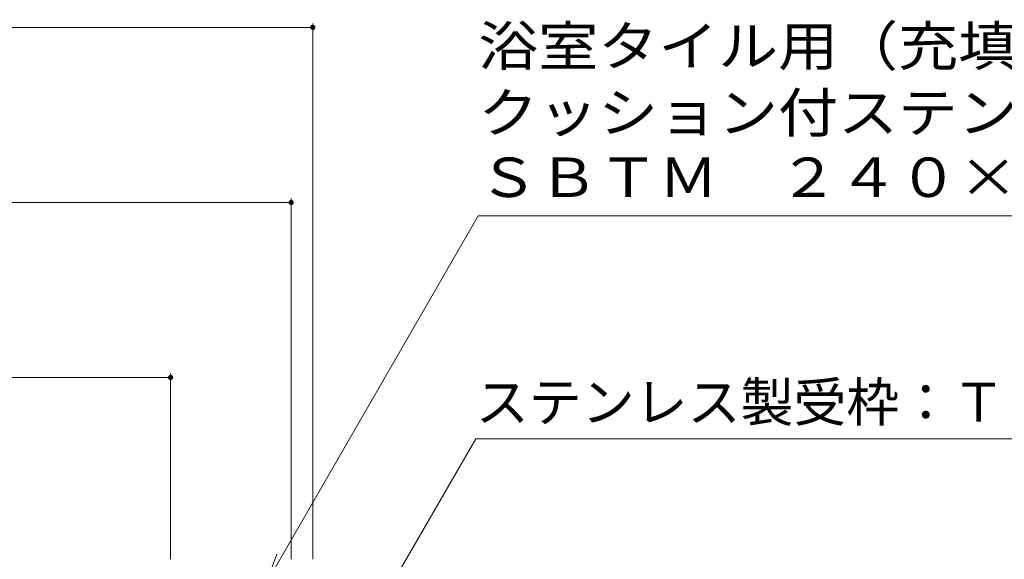
# Model space of a CAD drawing. Units: millimetres. Extents: x -1017 to 1171, y -823 to 793.
# Drawn here: x 608 to 837, y -371 to -246 of the extents above; entities that cross this region are included whole.
import ezdxf

# ---------------------------------------------------------------- set-up
doc = ezdxf.new("R2010")
doc.units = ezdxf.units.MM
doc.header["$LTSCALE"] = 3
doc.layers.add('3-4_文字', color=7, linetype='Continuous')
doc.layers.add('3-5_建具', color=7, linetype='Continuous')
doc.styles.add('ＭＳ ゴシック', font='msgothic.ttc', dxfattribs={"height": 1})

msp = doc.modelspace()

# ---------------------------------------------------------------- linework, layer by layer
at = {"layer": '3-4_文字', "color": 7, "linetype": 'Continuous', "lineweight": 9}
for p, q in [((676.31, -246.7), (676.31, -370.96)), ((426.31, -247.6), (676.31, -247.6)), ((671.31, -287.34), (671.31, -370.96)), ((431.31, -288.24), (671.31, -288.24)), ((459.31, -328.82), (643.31, -328.82)), ((643.31, -327.92), (643.31, -370.96))]:
    msp.add_line(p, q, dxfattribs=at)
at = {"layer": '3-4_文字', "color": 7, "linetype": 'Continuous', "lineweight": 9, "const_width": 0.6}
for points in [[(676.61, -247.6, 0.414214), (676.31, -247.3, 0.414214), (676.01, -247.6, 0.414214), (676.31, -247.9, 0.414214)], [(671.61, -288.24, 0.414214), (671.31, -287.94, 0.414214), (671.01, -288.24, 0.414214), (671.31, -288.54, 0.414214)], [(643.61, -328.82, 0.414214), (643.31, -328.52, 0.414214), (643.01, -328.82, 0.414214), (643.31, -329.12, 0.414214)]]:
    msp.add_lwpolyline(points, format="xyb", close=True, dxfattribs=at)
at = {"layer": '3-5_建具', "color": 7, "linetype": 'Continuous', "lineweight": 13}
for p, q in [((669.06, -370.46), (714.74, -291.35)), ((714.74, -291.35), (915.73, -291.35)), ((680.08, -401.79), (714.17, -343.06)), ((714.17, -343.06), (867.83, -343.06))]:
    msp.add_line(p, q, dxfattribs=at)
at = {"layer": '3-5_建具', "color": 7, "linetype": 'Continuous', "lineweight": 9}
for p, q in [((667.98, -369.84), (665.31, -376.96)), ((665.31, -376.96), (669.06, -370.46))]:
    msp.add_line(p, q, dxfattribs=at)

# ---------------------------------------------------------------- texts
at = {"layer": '3-5_建具', "color": 2, "linetype": 'Continuous', "lineweight": 9, "style": 'ＭＳ ゴシック'}
for s, width, p in [('浴室タイル用（充填深さ30mm）', 1.116071, (714.74, -256.49)), ('クッション付ステンレス製蓋', 1.115385, (714.74, -271.95)), ('ＳＢＴＭ\u3000２４０×６００×６０', 1.116667, (714.73, -286.95))]:
    msp.add_text(s, height=9.144, dxfattribs=dict(at, width=width)).set_placement(p)
msp.add_text('ステンレス製受枠：ＴＬ６０', height=9.0068, dxfattribs=at).set_placement((714.17, -339.06))

doc.saveas('drawing.dxf')
